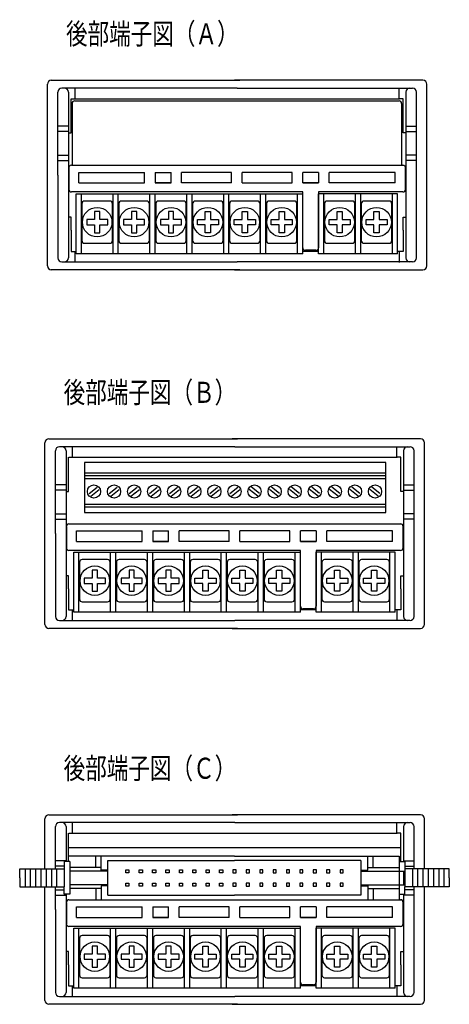
# Model space of a CAD drawing. Extents: x 54 to 383, y 36 to 272.
# Drawn here: x 302 to 383, y 84 to 271 of the extents above; entities that cross this region are included whole.
import ezdxf

# ---------------------------------------------------------------- set-up
doc = ezdxf.new("R2010")
doc.units = 0
doc.header["$MEASUREMENT"] = 0
doc.linetypes.add('LTYPE1', pattern=[1, 0.6, -0.4])
doc.layers.get('0').update_dxf_attribs({"linetype": 'CONTINUOUS'})
doc.styles.add('KANJI6', font='txt', dxfattribs={"width": 0.75, "height": 4, "bigfont": 'bigfont'})

msp = doc.modelspace()

# ---------------------------------------------------------------- linework, layer by layer
at = {"color": 3, "linetype": 'Continuous'}
for p, q in [((307.08, 224.24), (307.08, 258.74)), ((307.83, 259.49), (343.58, 259.49)), ((378.33, 259.49), (342.58, 259.49)), ((379.08, 224.24), (379.08, 258.74)), ((309.07, 241.49), (309.07, 257.24)), ((343.08, 257.99), (309.85, 257.99)), ((311.07, 257.24), (311.07, 225.74)), ((312.33, 255.99), (312.33, 257.99)), ((343.08, 257.99), (376.35, 257.99)), ((373.83, 255.99), (373.83, 257.99)), ((375.1, 257.24), (375.1, 225.74)), ((377.1, 241.49), (377.1, 257.24)), ((311.57, 254.99), (311.57, 255.99)), ((311.57, 253.99), (311.57, 254.99)), ((311.58, 255.99), (373.92, 255.99)), ((311.77, 255.09), (311.77, 243.34)), ((312.27, 255.59), (373.8, 255.59)), ((374.57, 255.99), (373.83, 255.99)), ((374.3, 255.09), (374.3, 243.34)), ((374.57, 254.99), (374.57, 255.99)), ((374.57, 253.99), (374.57, 254.99)), ((311.57, 249.49), (311.57, 253.99)), ((374.57, 249.49), (374.57, 253.99)), ((311.07, 250.74), (309.1, 250.74)), ((375.07, 250.74), (377.08, 250.74)), ((311.07, 249.74), (309.1, 249.74)), ((311.07, 249.49), (311.57, 249.49)), ((375.07, 249.49), (374.57, 249.49)), ((375.07, 249.74), (377.08, 249.74)), ((309.1, 245.24), (311.07, 245.24)), ((377.08, 245.24), (375.07, 245.24)), ((309.1, 244.24), (311.07, 244.24)), ((311.63, 243.34), (374.63, 243.34)), ((377.08, 244.24), (375.07, 244.24)), ((309.08, 241.49), (309.08, 225.74)), ((311.13, 241.49), (311.13, 242.89)), ((311.13, 242.84), (311.13, 238.79)), ((313.04, 241.99), (325.54, 241.99)), ((313.04, 239.99), (313.04, 241.99)), ((325.54, 239.99), (325.54, 241.99)), ((327.54, 241.99), (330.54, 241.99)), ((327.54, 241.99), (327.54, 239.99)), ((330.54, 239.99), (330.54, 241.99)), ((332.54, 239.99), (332.54, 241.99)), ((342.04, 241.99), (332.54, 241.99)), ((342.04, 239.99), (342.04, 241.99)), ((344.04, 239.99), (344.04, 241.99)), ((353.54, 241.99), (344.04, 241.99)), ((353.54, 239.99), (353.54, 241.99)), ((358.54, 241.99), (355.54, 241.99)), ((355.54, 239.99), (355.54, 241.99)), ((358.54, 241.99), (358.54, 239.99)), ((360.54, 239.99), (360.54, 241.99)), ((373.04, 241.99), (360.54, 241.99)), ((373.04, 239.99), (373.04, 241.99)), ((375.04, 238.69), (375.04, 242.89)), ((377.08, 241.49), (377.08, 225.74)), ((313.04, 239.99), (325.54, 239.99)), ((327.54, 239.99), (330.54, 239.99)), ((330.54, 239.99), (327.54, 239.99)), ((342.04, 239.99), (332.54, 239.99)), ((344.04, 239.99), (353.54, 239.99)), ((358.54, 239.99), (355.54, 239.99)), ((355.54, 239.99), (358.54, 239.99)), ((373.04, 239.99), (360.54, 239.99)), ((315.04, 238.29), (311.63, 238.29)), ((312.54, 237.94), (320.04, 237.94)), ((313.54, 226.54), (313.54, 237.94)), ((355.54, 238.29), (315.04, 238.29)), ((319.54, 226.54), (319.54, 237.94)), ((320.04, 237.94), (355.54, 237.94)), ((320.54, 226.54), (320.54, 237.94)), ((326.54, 226.54), (326.54, 237.94)), ((327.54, 226.54), (327.54, 237.94)), ((333.54, 226.54), (333.54, 237.94)), ((334.54, 226.54), (334.54, 237.94)), ((340.54, 226.54), (340.54, 237.94)), ((341.54, 226.54), (341.54, 237.94)), ((347.54, 226.54), (347.54, 237.94)), ((348.54, 226.54), (348.54, 237.94)), ((354.54, 226.54), (354.54, 237.94)), ((355.54, 231.04), (355.54, 238.29)), ((355.54, 226.54), (355.54, 237.94)), ((355.54, 227.69), (355.54, 237.84)), ((360.04, 238.29), (358.54, 238.29)), ((358.54, 238.29), (358.54, 231.04)), ((358.54, 226.54), (358.54, 237.94)), ((373.54, 237.94), (358.54, 237.94)), ((358.54, 237.84), (358.54, 227.69)), ((359.54, 226.54), (359.54, 237.94)), ((365.04, 238.29), (360.04, 238.29)), ((371.04, 238.29), (365.04, 238.29)), ((365.54, 226.54), (365.54, 237.94)), ((366.54, 226.54), (366.54, 237.94)), ((374.54, 238.29), (371.04, 238.29)), ((372.54, 226.54), (372.54, 237.94)), ((373.54, 226.54), (373.54, 237.94)), ((375.04, 238.54), (375.04, 238.54)), ((313.63, 236.04), (313.63, 229.04)), ((318.94, 236.54), (314.13, 236.54)), ((319.44, 229.04), (319.44, 236.04)), ((320.63, 236.04), (320.63, 229.04)), ((325.93, 236.54), (321.13, 236.54)), ((326.44, 229.04), (326.44, 236.04)), ((327.63, 236.04), (327.63, 229.04)), ((332.94, 236.54), (328.13, 236.54)), ((333.44, 229.04), (333.44, 236.04)), ((334.63, 236.04), (334.63, 229.04)), ((339.94, 236.54), (335.13, 236.54)), ((340.43, 229.04), (340.43, 236.04)), ((341.63, 236.04), (341.63, 229.04)), ((346.93, 236.54), (342.13, 236.54)), ((347.44, 229.04), (347.44, 236.04)), ((348.63, 236.04), (348.63, 229.04)), ((353.94, 236.54), (349.13, 236.54)), ((354.44, 229.04), (354.44, 236.04)), ((359.63, 236.04), (359.63, 229.04)), ((364.94, 236.54), (360.13, 236.54)), ((365.43, 229.04), (365.43, 236.04)), ((366.63, 236.04), (366.63, 229.04)), ((371.93, 236.54), (367.13, 236.54)), ((372.44, 229.04), (372.44, 236.04)), ((311.57, 233.49), (311.07, 233.49)), ((311.57, 230.99), (311.57, 233.49)), ((374.57, 233.49), (375.07, 233.49)), ((374.57, 230.99), (374.57, 233.49)), ((311.57, 230.99), (311.57, 228.74)), ((374.57, 230.99), (374.57, 228.74)), ((311.57, 228.99), (311.57, 226.99)), ((314.13, 228.54), (318.94, 228.54)), ((321.13, 228.54), (325.93, 228.54)), ((328.13, 228.54), (332.94, 228.54)), ((335.13, 228.54), (339.94, 228.54)), ((342.13, 228.54), (346.93, 228.54)), ((349.13, 228.54), (353.94, 228.54)), ((360.13, 228.54), (364.94, 228.54)), ((367.13, 228.54), (371.93, 228.54)), ((374.57, 228.99), (374.57, 226.99)), ((311.57, 226.99), (312.54, 226.99)), ((312.33, 224.99), (312.33, 226.89)), ((358.54, 226.99), (355.54, 226.99)), ((358.04, 227.19), (356.04, 227.19)), ((373.54, 226.54), (358.54, 226.54)), ((374.57, 226.99), (373.54, 226.99)), ((373.83, 226.89), (373.83, 224.89)), ((309.85, 224.99), (343.08, 224.99)), ((376.33, 224.99), (343.08, 224.99)), ((343.58, 223.49), (307.83, 223.49)), ((342.58, 223.49), (378.33, 223.49)), ((307.38, 191.39), (343.13, 191.39)), ((377.88, 191.39), (342.13, 191.39)), ((306.63, 156.14), (306.63, 190.64)), ((308.62, 173.39), (308.62, 189.14)), ((342.63, 189.89), (309.4, 189.89)), ((310.62, 189.14), (310.62, 157.64)), ((311.88, 187.89), (311.88, 189.89)), ((342.63, 189.89), (375.9, 189.89)), ((373.38, 187.89), (373.38, 189.89)), ((374.65, 189.14), (374.65, 157.64)), ((376.65, 173.39), (376.65, 189.14)), ((378.63, 156.14), (378.63, 190.64)), ((311.12, 186.89), (311.12, 187.89)), ((311.13, 187.89), (373.46, 187.89)), ((374.12, 187.89), (373.38, 187.89)), ((374.12, 186.89), (374.12, 187.89)), ((311.12, 185.89), (311.12, 186.89)), ((311.12, 181.39), (311.12, 185.89)), ((314.11, 186.92), (314.11, 177.39)), ((371.27, 186.92), (314.11, 186.92)), ((371.27, 177.39), (371.27, 186.92)), ((374.12, 185.89), (374.12, 186.89)), ((374.12, 181.39), (374.12, 185.89)), ((371.27, 184.89), (314.11, 184.89)), ((371.27, 184.39), (314.11, 184.39)), ((371.27, 183.79), (314.11, 183.79)), ((310.62, 182.64), (308.65, 182.64)), ((310.62, 181.64), (308.65, 181.64)), ((315.01, 180.99), (316.51, 182.19)), ((315.31, 180.49), (316.92, 181.79)), ((318.82, 180.99), (320.32, 182.19)), ((319.12, 180.49), (320.73, 181.79)), ((322.63, 180.99), (324.13, 182.19)), ((322.94, 180.49), (324.54, 181.79)), ((326.44, 180.99), (327.94, 182.19)), ((326.75, 180.49), (328.35, 181.79)), ((330.25, 180.99), (331.75, 182.19)), ((330.56, 180.49), (332.15, 181.79)), ((334.06, 180.99), (335.56, 182.19)), ((334.37, 180.49), (335.96, 181.79)), ((337.88, 180.99), (339.38, 182.19)), ((338.18, 180.49), (339.77, 181.79)), ((341.69, 180.99), (343.19, 182.19)), ((341.99, 180.49), (343.58, 181.79)), ((347, 180.49), (345.39, 181.79)), ((347.3, 180.99), (345.8, 182.19)), ((350.81, 180.49), (349.2, 181.79)), ((351.11, 180.99), (349.61, 182.19)), ((354.62, 180.49), (353.01, 181.79)), ((354.92, 180.99), (353.42, 182.19)), ((358.43, 180.49), (356.82, 181.79)), ((358.73, 180.99), (357.23, 182.19)), ((362.24, 180.49), (360.63, 181.79)), ((362.54, 180.99), (361.04, 182.19)), ((366.05, 180.49), (364.44, 181.79)), ((366.35, 180.99), (364.85, 182.19)), ((369.86, 180.49), (368.25, 181.79)), ((370.15, 180.99), (368.65, 182.19)), ((374.62, 182.64), (376.63, 182.64)), ((374.62, 181.64), (376.63, 181.64)), ((310.62, 181.39), (311.12, 181.39)), ((374.62, 181.39), (374.12, 181.39)), ((371.27, 178.92), (314.11, 178.92)), ((371.27, 178.39), (314.11, 178.39)), ((308.65, 177.14), (310.62, 177.14)), ((308.65, 176.14), (310.62, 176.14)), ((314.11, 177.39), (371.27, 177.39)), ((376.63, 177.14), (374.62, 177.14)), ((376.63, 176.14), (374.62, 176.14)), ((310.69, 173.39), (310.69, 174.79)), ((310.69, 174.74), (310.69, 170.69)), ((311.18, 175.24), (374.18, 175.24)), ((374.58, 170.59), (374.58, 174.79)), ((308.63, 173.39), (308.63, 157.64)), ((312.58, 173.89), (325.08, 173.89)), ((312.58, 171.89), (312.58, 173.89)), ((325.08, 171.89), (325.08, 173.89)), ((327.08, 173.89), (330.08, 173.89)), ((327.08, 173.89), (327.08, 171.89)), ((330.08, 171.89), (330.08, 173.89)), ((332.08, 171.89), (332.08, 173.89)), ((341.58, 173.89), (332.08, 173.89)), ((341.58, 171.89), (341.58, 173.89)), ((343.58, 171.89), (343.58, 173.89)), ((353.08, 173.89), (343.58, 173.89)), ((353.08, 171.89), (353.08, 173.89)), ((358.08, 173.89), (355.08, 173.89)), ((355.08, 171.89), (355.08, 173.89)), ((358.08, 173.89), (358.08, 171.89)), ((360.08, 171.89), (360.08, 173.89)), ((372.58, 173.89), (360.08, 173.89)), ((372.58, 171.89), (372.58, 173.89)), ((376.63, 173.39), (376.63, 157.64)), ((314.58, 170.19), (311.18, 170.19)), ((312.58, 171.89), (325.08, 171.89)), ((355.08, 170.19), (314.58, 170.19)), ((327.08, 171.89), (330.08, 171.89)), ((330.08, 171.89), (327.08, 171.89)), ((341.58, 171.89), (332.08, 171.89)), ((343.58, 171.89), (353.08, 171.89)), ((358.08, 171.89), (355.08, 171.89)), ((355.08, 171.89), (358.08, 171.89)), ((355.08, 162.94), (355.08, 170.19)), ((359.58, 170.19), (358.08, 170.19)), ((358.08, 170.19), (358.08, 162.94)), ((364.58, 170.19), (359.58, 170.19)), ((372.58, 171.89), (360.08, 171.89)), ((370.58, 170.19), (364.58, 170.19)), ((374.08, 170.19), (370.58, 170.19)), ((374.58, 170.44), (374.58, 170.44)), ((312.08, 169.84), (319.58, 169.84)), ((313.08, 158.44), (313.08, 169.84)), ((318.49, 168.44), (313.68, 168.44)), ((319.08, 158.44), (319.08, 169.84)), ((319.58, 169.84), (355.08, 169.84)), ((320.08, 158.44), (320.08, 169.84)), ((325.49, 168.44), (320.69, 168.44)), ((326.08, 158.44), (326.08, 169.84)), ((327.08, 158.44), (327.08, 169.84)), ((332.49, 168.44), (327.69, 168.44)), ((333.08, 158.44), (333.08, 169.84)), ((334.08, 158.44), (334.08, 169.84)), ((339.49, 168.44), (334.68, 168.44)), ((340.08, 158.44), (340.08, 169.84)), ((341.08, 158.44), (341.08, 169.84)), ((346.49, 168.44), (341.69, 168.44)), ((347.08, 158.44), (347.08, 169.84)), ((348.08, 158.44), (348.08, 169.84)), ((353.49, 168.44), (348.69, 168.44)), ((354.08, 158.44), (354.08, 169.84)), ((355.08, 158.44), (355.08, 169.84)), ((355.08, 159.59), (355.08, 169.74)), ((358.08, 158.44), (358.08, 169.84)), ((373.08, 169.84), (358.08, 169.84)), ((358.08, 169.74), (358.08, 159.59)), ((359.08, 158.44), (359.08, 169.84)), ((364.49, 168.44), (359.68, 168.44)), ((365.08, 158.44), (365.08, 169.84)), ((366.08, 158.44), (366.08, 169.84)), ((371.49, 168.44), (366.69, 168.44)), ((372.08, 158.44), (372.08, 169.84)), ((373.08, 158.44), (373.08, 169.84)), ((313.19, 167.94), (313.19, 160.94)), ((318.99, 160.94), (318.99, 167.94)), ((320.19, 167.94), (320.19, 160.94)), ((325.99, 160.94), (325.99, 167.94)), ((327.19, 167.94), (327.19, 160.94)), ((332.99, 160.94), (332.99, 167.94)), ((334.18, 167.94), (334.18, 160.94)), ((339.99, 160.94), (339.99, 167.94)), ((341.19, 167.94), (341.19, 160.94)), ((346.99, 160.94), (346.99, 167.94)), ((348.19, 167.94), (348.19, 160.94)), ((353.99, 160.94), (353.99, 167.94)), ((359.18, 167.94), (359.18, 160.94)), ((364.99, 160.94), (364.99, 167.94)), ((366.19, 167.94), (366.19, 160.94)), ((371.99, 160.94), (371.99, 167.94)), ((311.12, 165.39), (310.62, 165.39)), ((311.12, 162.89), (311.12, 165.39)), ((374.12, 165.39), (374.62, 165.39)), ((374.12, 162.89), (374.12, 165.39)), ((311.12, 162.89), (311.12, 160.64)), ((374.12, 162.89), (374.12, 160.64)), ((311.12, 160.89), (311.12, 158.89)), ((374.12, 160.89), (374.12, 158.89)), ((313.68, 160.44), (318.49, 160.44)), ((320.69, 160.44), (325.49, 160.44)), ((327.69, 160.44), (332.49, 160.44)), ((334.68, 160.44), (339.49, 160.44)), ((341.69, 160.44), (346.49, 160.44)), ((348.69, 160.44), (353.49, 160.44)), ((357.58, 159.09), (355.58, 159.09)), ((359.68, 160.44), (364.49, 160.44)), ((366.69, 160.44), (371.49, 160.44)), ((311.12, 158.89), (312.08, 158.89)), ((311.88, 156.89), (311.88, 158.79)), ((358.08, 158.89), (355.08, 158.89)), ((373.08, 158.44), (358.08, 158.44)), ((374.12, 158.89), (373.08, 158.89)), ((373.38, 158.79), (373.38, 156.79)), ((343.13, 155.39), (307.38, 155.39)), ((309.4, 156.89), (342.63, 156.89)), ((342.13, 155.39), (377.88, 155.39)), ((375.88, 156.89), (342.63, 156.89)), ((307.38, 119.99), (343.13, 119.99)), ((377.88, 119.99), (342.13, 119.99)), ((306.63, 109.69), (306.63, 119.24)), ((342.63, 118.49), (309.4, 118.49)), ((311.88, 116.49), (311.88, 118.49)), ((342.63, 118.49), (375.9, 118.49)), ((373.38, 116.49), (373.38, 118.49)), ((378.63, 109.69), (378.63, 119.24)), ((308.62, 109.69), (308.62, 117.74)), ((310.62, 117.74), (310.62, 111.09)), ((311.12, 115.49), (311.12, 116.49)), ((311.13, 116.49), (373.46, 116.49)), ((374.12, 116.49), (373.38, 116.49)), ((374.12, 115.49), (374.12, 116.49)), ((374.65, 117.74), (374.65, 111.09)), ((376.65, 109.69), (376.65, 117.74)), ((311.12, 111.09), (311.12, 115.49)), ((311.12, 112.68), (311.12, 114.49)), ((374.12, 114.49), (374.12, 115.49)), ((374.12, 111.09), (374.12, 114.49)), ((374.12, 113.74), (311.12, 113.74)), ((310.52, 111.24), (308.54, 111.24)), ((311.34, 111.09), (310.24, 111.09)), ((310.24, 111.09), (310.24, 109.69)), ((342.58, 112.14), (311.12, 112.14)), ((311.34, 111.09), (311.34, 104.89)), ((316.29, 109.99), (316.29, 112.09)), ((317.29, 109.49), (317.29, 112.09)), ((318.58, 111.29), (342.58, 111.29)), ((318.58, 104.69), (318.58, 111.29)), ((342.58, 112.14), (373.83, 112.14)), ((366.58, 111.29), (342.58, 111.29)), ((366.58, 111.29), (366.58, 104.69)), ((367.88, 109.49), (367.88, 112.09)), ((368.88, 109.99), (368.88, 112.09)), ((373.83, 112.14), (373.83, 103.84)), ((373.83, 111.09), (374.93, 111.09)), ((374.65, 111.24), (376.63, 111.24)), ((374.93, 111.09), (374.93, 109.69)), ((301.84, 107.99), (301.84, 109.69)), ((301.84, 109.69), (310.24, 109.69)), ((302.84, 109.69), (302.84, 106.29)), ((303.84, 109.69), (303.84, 106.29)), ((304.84, 109.69), (304.84, 106.29)), ((305.84, 109.69), (305.84, 106.29)), ((306.84, 109.69), (306.84, 106.29)), ((307.84, 109.69), (307.84, 106.29)), ((310.24, 110.24), (308.54, 110.24)), ((308.84, 109.69), (308.84, 106.29)), ((310.24, 109.69), (310.24, 106.29)), ((317.29, 109.99), (311.34, 109.99)), ((318.59, 109.29), (311.34, 109.29)), ((318.59, 109.49), (317.29, 109.49)), ((342.29, 108.96), (342.88, 108.96)), ((366.58, 109.49), (367.88, 109.49)), ((366.58, 109.29), (374.93, 109.29)), ((367.88, 109.99), (373.83, 109.99)), ((374.65, 109.29), (374.65, 106.69)), ((374.93, 110.24), (376.63, 110.24)), ((383.33, 109.69), (374.93, 109.69)), ((374.93, 109.69), (374.93, 106.29)), ((376.33, 109.69), (376.33, 106.29)), ((376.33, 109.69), (376.33, 106.29)), ((377.33, 109.69), (377.33, 106.29)), ((377.33, 109.69), (377.33, 106.29)), ((378.33, 109.69), (378.33, 106.29)), ((379.33, 109.69), (379.33, 106.29)), ((380.33, 109.69), (380.33, 106.29)), ((381.33, 109.69), (381.33, 106.29)), ((382.33, 109.69), (382.33, 106.29)), ((383.33, 107.99), (383.33, 109.69)), ((301.84, 107.99), (301.84, 106.29)), ((318.59, 106.69), (311.34, 106.69)), ((366.58, 106.69), (374.93, 106.69)), ((383.33, 107.99), (383.33, 106.29)), ((301.84, 106.29), (310.24, 106.29)), ((306.63, 84.74), (306.63, 106.29)), ((308.54, 105.74), (310.24, 105.74)), ((308.54, 104.74), (310.55, 104.74)), ((308.62, 101.99), (308.62, 106.29)), ((310.24, 104.89), (310.24, 106.29)), ((311.34, 104.89), (310.24, 104.89)), ((310.62, 104.89), (310.62, 86.24)), ((317.29, 105.99), (311.34, 105.99)), ((316.29, 105.99), (316.29, 103.89)), ((318.59, 106.49), (317.29, 106.49)), ((317.29, 106.49), (317.29, 103.89)), ((366.58, 106.49), (367.88, 106.49)), ((367.88, 106.49), (367.88, 103.89)), ((367.88, 105.99), (373.83, 105.99)), ((368.88, 105.99), (368.88, 103.89)), ((373.83, 104.89), (374.93, 104.89)), ((376.63, 104.74), (374.62, 104.74)), ((374.65, 104.89), (374.65, 86.24)), ((383.33, 106.29), (374.93, 106.29)), ((374.93, 104.89), (374.93, 106.29)), ((376.63, 105.74), (374.93, 105.74)), ((376.65, 101.99), (376.65, 106.29)), ((378.63, 84.74), (378.63, 106.29)), ((310.69, 101.99), (310.69, 103.39)), ((310.69, 103.34), (310.69, 99.29)), ((311.18, 103.84), (374.18, 103.84)), ((318.58, 104.69), (342.58, 104.69)), ((366.58, 104.69), (342.58, 104.69)), ((374.58, 99.19), (374.58, 103.39)), ((308.63, 101.99), (308.63, 86.24)), ((312.58, 102.49), (325.08, 102.49)), ((312.58, 100.49), (312.58, 102.49)), ((325.08, 100.49), (325.08, 102.49)), ((327.08, 102.49), (330.08, 102.49)), ((327.08, 102.49), (327.08, 100.49)), ((330.08, 100.49), (330.08, 102.49)), ((332.08, 100.49), (332.08, 102.49)), ((341.58, 102.49), (332.08, 102.49)), ((341.58, 100.49), (341.58, 102.49)), ((343.58, 100.49), (343.58, 102.49)), ((353.08, 102.49), (343.58, 102.49)), ((353.08, 100.49), (353.08, 102.49)), ((358.08, 102.49), (355.08, 102.49)), ((355.08, 100.49), (355.08, 102.49)), ((358.08, 102.49), (358.08, 100.49)), ((360.08, 100.49), (360.08, 102.49)), ((372.58, 102.49), (360.08, 102.49)), ((372.58, 100.49), (372.58, 102.49)), ((376.63, 101.99), (376.63, 86.24)), ((312.58, 100.49), (325.08, 100.49)), ((327.08, 100.49), (330.08, 100.49)), ((330.08, 100.49), (327.08, 100.49)), ((341.58, 100.49), (332.08, 100.49)), ((343.58, 100.49), (353.08, 100.49)), ((358.08, 100.49), (355.08, 100.49)), ((355.08, 100.49), (358.08, 100.49)), ((372.58, 100.49), (360.08, 100.49)), ((314.58, 98.79), (311.18, 98.79)), ((312.08, 98.44), (319.58, 98.44)), ((313.08, 87.04), (313.08, 98.44)), ((355.08, 98.79), (314.58, 98.79)), ((319.08, 87.04), (319.08, 98.44)), ((319.58, 98.44), (355.08, 98.44)), ((320.08, 87.04), (320.08, 98.44)), ((326.08, 87.04), (326.08, 98.44)), ((327.08, 87.04), (327.08, 98.44)), ((333.08, 87.04), (333.08, 98.44)), ((334.08, 87.04), (334.08, 98.44)), ((340.08, 87.04), (340.08, 98.44)), ((341.08, 87.04), (341.08, 98.44)), ((347.08, 87.04), (347.08, 98.44)), ((348.08, 87.04), (348.08, 98.44)), ((354.08, 87.04), (354.08, 98.44)), ((355.08, 91.54), (355.08, 98.79)), ((355.08, 87.04), (355.08, 98.44)), ((355.08, 88.19), (355.08, 98.34)), ((359.58, 98.79), (358.08, 98.79)), ((358.08, 98.79), (358.08, 91.54)), ((358.08, 87.04), (358.08, 98.44)), ((373.08, 98.44), (358.08, 98.44)), ((358.08, 98.34), (358.08, 88.19)), ((359.08, 87.04), (359.08, 98.44)), ((364.58, 98.79), (359.58, 98.79)), ((370.58, 98.79), (364.58, 98.79)), ((365.08, 87.04), (365.08, 98.44)), ((366.08, 87.04), (366.08, 98.44)), ((374.08, 98.79), (370.58, 98.79)), ((372.08, 87.04), (372.08, 98.44)), ((373.08, 87.04), (373.08, 98.44)), ((374.58, 99.04), (374.58, 99.04)), ((313.19, 96.54), (313.19, 89.54)), ((318.49, 97.04), (313.68, 97.04)), ((318.99, 89.54), (318.99, 96.54)), ((320.19, 96.54), (320.19, 89.54)), ((325.49, 97.04), (320.69, 97.04)), ((325.99, 89.54), (325.99, 96.54)), ((327.19, 96.54), (327.19, 89.54)), ((332.49, 97.04), (327.69, 97.04)), ((332.99, 89.54), (332.99, 96.54)), ((334.18, 96.54), (334.18, 89.54)), ((339.49, 97.04), (334.68, 97.04)), ((339.99, 89.54), (339.99, 96.54)), ((341.19, 96.54), (341.19, 89.54)), ((346.49, 97.04), (341.69, 97.04)), ((346.99, 89.54), (346.99, 96.54)), ((348.19, 96.54), (348.19, 89.54)), ((353.49, 97.04), (348.69, 97.04)), ((353.99, 89.54), (353.99, 96.54)), ((359.18, 96.54), (359.18, 89.54)), ((364.49, 97.04), (359.68, 97.04)), ((364.99, 89.54), (364.99, 96.54)), ((366.19, 96.54), (366.19, 89.54)), ((371.49, 97.04), (366.69, 97.04)), ((371.99, 89.54), (371.99, 96.54)), ((311.12, 93.99), (310.62, 93.99)), ((311.12, 91.49), (311.12, 93.99)), ((374.12, 93.99), (374.62, 93.99)), ((374.12, 91.49), (374.12, 93.99)), ((311.12, 91.49), (311.12, 89.24)), ((374.12, 91.49), (374.12, 89.24)), ((311.12, 89.49), (311.12, 87.49)), ((313.68, 89.04), (318.49, 89.04)), ((320.69, 89.04), (325.49, 89.04)), ((327.69, 89.04), (332.49, 89.04)), ((334.68, 89.04), (339.49, 89.04)), ((341.69, 89.04), (346.49, 89.04)), ((348.69, 89.04), (353.49, 89.04)), ((359.68, 89.04), (364.49, 89.04)), ((366.69, 89.04), (371.49, 89.04)), ((374.12, 89.49), (374.12, 87.49)), ((311.12, 87.49), (312.08, 87.49)), ((311.88, 85.49), (311.88, 87.39)), ((358.08, 87.49), (355.08, 87.49)), ((357.58, 87.69), (355.58, 87.69)), ((373.08, 87.04), (358.08, 87.04)), ((374.12, 87.49), (373.08, 87.49)), ((373.38, 87.39), (373.38, 85.39)), ((309.4, 85.49), (342.63, 85.49)), ((375.88, 85.49), (342.63, 85.49)), ((343.13, 83.99), (307.38, 83.99)), ((342.13, 83.99), (377.88, 83.99))]:
    msp.add_line(p, q, dxfattribs=at)
at = {"color": 6, "linetype": 'Continuous'}
for p, q in [((316.04, 234.54), (316.04, 233.04)), ((317.04, 234.54), (316.04, 234.54)), ((317.04, 233.04), (317.04, 234.54)), ((323.04, 234.54), (323.04, 233.04)), ((324.04, 234.54), (323.04, 234.54)), ((324.04, 233.04), (324.04, 234.54)), ((330.04, 234.54), (330.04, 233.04)), ((331.04, 234.54), (330.04, 234.54)), ((331.04, 233.04), (331.04, 234.54)), ((337.04, 233.04), (337.04, 234.54)), ((337.04, 234.54), (338.04, 234.54)), ((338.04, 234.54), (338.04, 233.04)), ((344.04, 233.04), (344.04, 234.54)), ((344.04, 234.54), (345.04, 234.54)), ((345.04, 234.54), (345.04, 233.04)), ((351.04, 233.04), (351.04, 234.54)), ((351.04, 234.54), (352.04, 234.54)), ((352.04, 234.54), (352.04, 233.04)), ((362.04, 233.04), (362.04, 234.54)), ((362.04, 234.54), (363.04, 234.54)), ((363.04, 234.54), (363.04, 233.04)), ((369.04, 233.04), (369.04, 234.54)), ((369.04, 234.54), (370.04, 234.54)), ((370.04, 234.54), (370.04, 233.04)), ((314.54, 233.04), (314.54, 232.04)), ((316.04, 233.04), (314.54, 233.04)), ((314.54, 232.04), (316.04, 232.04)), ((316.04, 232.04), (316.04, 230.54)), ((318.54, 233.04), (317.04, 233.04)), ((317.04, 230.54), (317.04, 232.04)), ((317.04, 232.04), (318.54, 232.04)), ((318.54, 232.54), (318.54, 233.04)), ((318.54, 232.04), (318.54, 232.54)), ((321.54, 233.04), (321.54, 232.04)), ((323.04, 233.04), (321.54, 233.04)), ((321.54, 232.04), (323.04, 232.04)), ((323.04, 232.04), (323.04, 230.54)), ((325.54, 233.04), (324.04, 233.04)), ((324.04, 230.54), (324.04, 232.04)), ((324.04, 232.04), (325.54, 232.04)), ((325.54, 232.54), (325.54, 233.04)), ((325.54, 232.04), (325.54, 232.54)), ((328.54, 233.04), (328.54, 232.04)), ((330.04, 233.04), (328.54, 233.04)), ((328.54, 232.04), (330.04, 232.04)), ((330.04, 232.04), (330.04, 230.54)), ((332.54, 233.04), (331.04, 233.04)), ((331.04, 230.54), (331.04, 232.04)), ((331.04, 232.04), (332.54, 232.04)), ((332.54, 232.54), (332.54, 233.04)), ((332.54, 232.04), (332.54, 232.54)), ((335.54, 232.54), (335.54, 233.04)), ((335.54, 233.04), (337.04, 233.04)), ((335.54, 232.04), (335.54, 232.54)), ((337.04, 232.04), (335.54, 232.04)), ((337.04, 230.54), (337.04, 232.04)), ((338.04, 233.04), (339.54, 233.04)), ((338.04, 232.04), (338.04, 230.54)), ((339.54, 232.04), (338.04, 232.04)), ((339.54, 233.04), (339.54, 232.04)), ((342.54, 232.54), (342.54, 233.04)), ((342.54, 233.04), (344.04, 233.04)), ((342.54, 232.04), (342.54, 232.54)), ((344.04, 232.04), (342.54, 232.04)), ((344.04, 230.54), (344.04, 232.04)), ((345.04, 233.04), (346.54, 233.04)), ((345.04, 232.04), (345.04, 230.54)), ((346.54, 232.04), (345.04, 232.04)), ((346.54, 233.04), (346.54, 232.04)), ((349.54, 232.54), (349.54, 233.04)), ((349.54, 233.04), (351.04, 233.04)), ((349.54, 232.04), (349.54, 232.54)), ((351.04, 232.04), (349.54, 232.04)), ((351.04, 230.54), (351.04, 232.04)), ((352.04, 233.04), (353.54, 233.04)), ((352.04, 232.04), (352.04, 230.54)), ((353.54, 232.04), (352.04, 232.04)), ((353.54, 233.04), (353.54, 232.04)), ((360.54, 232.54), (360.54, 233.04)), ((360.54, 233.04), (362.04, 233.04)), ((360.54, 232.04), (360.54, 232.54)), ((362.04, 232.04), (360.54, 232.04)), ((362.04, 230.54), (362.04, 232.04)), ((363.04, 233.04), (364.54, 233.04)), ((363.04, 232.04), (363.04, 230.54)), ((364.54, 232.04), (363.04, 232.04)), ((364.54, 233.04), (364.54, 232.04)), ((367.54, 232.54), (367.54, 233.04)), ((367.54, 233.04), (369.04, 233.04)), ((367.54, 232.04), (367.54, 232.54)), ((369.04, 232.04), (367.54, 232.04)), ((369.04, 230.54), (369.04, 232.04)), ((370.04, 233.04), (371.54, 233.04)), ((370.04, 232.04), (370.04, 230.54)), ((371.54, 232.04), (370.04, 232.04)), ((371.54, 233.04), (371.54, 232.04)), ((316.04, 230.54), (317.04, 230.54)), ((323.04, 230.54), (324.04, 230.54)), ((330.04, 230.54), (331.04, 230.54)), ((338.04, 230.54), (337.04, 230.54)), ((345.04, 230.54), (344.04, 230.54)), ((352.04, 230.54), (351.04, 230.54)), ((363.04, 230.54), (362.04, 230.54)), ((370.04, 230.54), (369.04, 230.54)), ((315.58, 166.44), (315.58, 164.94)), ((316.58, 166.44), (315.58, 166.44)), ((316.58, 164.94), (316.58, 166.44)), ((322.58, 166.44), (322.58, 164.94)), ((323.58, 166.44), (322.58, 166.44)), ((323.58, 164.94), (323.58, 166.44)), ((329.58, 166.44), (329.58, 164.94)), ((330.58, 166.44), (329.58, 166.44)), ((330.58, 164.94), (330.58, 166.44)), ((336.58, 164.94), (336.58, 166.44)), ((336.58, 166.44), (337.58, 166.44)), ((337.58, 166.44), (337.58, 164.94)), ((343.58, 164.94), (343.58, 166.44)), ((343.58, 166.44), (344.58, 166.44)), ((344.58, 166.44), (344.58, 164.94)), ((350.58, 164.94), (350.58, 166.44)), ((350.58, 166.44), (351.58, 166.44)), ((351.58, 166.44), (351.58, 164.94)), ((361.58, 164.94), (361.58, 166.44)), ((361.58, 166.44), (362.58, 166.44)), ((362.58, 166.44), (362.58, 164.94)), ((368.58, 164.94), (368.58, 166.44)), ((368.58, 166.44), (369.58, 166.44)), ((369.58, 166.44), (369.58, 164.94)), ((314.08, 164.94), (314.08, 163.94)), ((315.58, 164.94), (314.08, 164.94)), ((318.08, 164.94), (316.58, 164.94)), ((318.08, 164.44), (318.08, 164.94)), ((321.08, 164.94), (321.08, 163.94)), ((322.58, 164.94), (321.08, 164.94)), ((325.08, 164.94), (323.58, 164.94)), ((325.08, 164.44), (325.08, 164.94)), ((328.08, 164.94), (328.08, 163.94)), ((329.58, 164.94), (328.08, 164.94)), ((332.08, 164.94), (330.58, 164.94)), ((332.08, 164.44), (332.08, 164.94)), ((335.08, 164.44), (335.08, 164.94)), ((335.08, 164.94), (336.58, 164.94)), ((337.58, 164.94), (339.08, 164.94)), ((339.08, 164.94), (339.08, 163.94)), ((342.08, 164.44), (342.08, 164.94)), ((342.08, 164.94), (343.58, 164.94)), ((344.58, 164.94), (346.08, 164.94)), ((346.08, 164.94), (346.08, 163.94)), ((349.08, 164.44), (349.08, 164.94)), ((349.08, 164.94), (350.58, 164.94)), ((351.58, 164.94), (353.08, 164.94)), ((353.08, 164.94), (353.08, 163.94)), ((360.08, 164.44), (360.08, 164.94)), ((360.08, 164.94), (361.58, 164.94)), ((362.58, 164.94), (364.08, 164.94)), ((364.08, 164.94), (364.08, 163.94)), ((367.08, 164.44), (367.08, 164.94)), ((367.08, 164.94), (368.58, 164.94)), ((369.58, 164.94), (371.08, 164.94)), ((371.08, 164.94), (371.08, 163.94)), ((314.08, 163.94), (315.58, 163.94)), ((315.58, 163.94), (315.58, 162.44)), ((316.58, 162.44), (316.58, 163.94)), ((316.58, 163.94), (318.08, 163.94)), ((318.08, 163.94), (318.08, 164.44)), ((321.08, 163.94), (322.58, 163.94)), ((322.58, 163.94), (322.58, 162.44)), ((323.58, 162.44), (323.58, 163.94)), ((323.58, 163.94), (325.08, 163.94)), ((325.08, 163.94), (325.08, 164.44)), ((328.08, 163.94), (329.58, 163.94)), ((329.58, 163.94), (329.58, 162.44)), ((330.58, 162.44), (330.58, 163.94)), ((330.58, 163.94), (332.08, 163.94)), ((332.08, 163.94), (332.08, 164.44)), ((335.08, 163.94), (335.08, 164.44)), ((336.58, 163.94), (335.08, 163.94)), ((336.58, 162.44), (336.58, 163.94)), ((337.58, 163.94), (337.58, 162.44)), ((339.08, 163.94), (337.58, 163.94)), ((342.08, 163.94), (342.08, 164.44)), ((343.58, 163.94), (342.08, 163.94)), ((343.58, 162.44), (343.58, 163.94)), ((344.58, 163.94), (344.58, 162.44)), ((346.08, 163.94), (344.58, 163.94)), ((349.08, 163.94), (349.08, 164.44)), ((350.58, 163.94), (349.08, 163.94)), ((350.58, 162.44), (350.58, 163.94)), ((351.58, 163.94), (351.58, 162.44)), ((353.08, 163.94), (351.58, 163.94)), ((360.08, 163.94), (360.08, 164.44)), ((361.58, 163.94), (360.08, 163.94)), ((361.58, 162.44), (361.58, 163.94)), ((362.58, 163.94), (362.58, 162.44)), ((364.08, 163.94), (362.58, 163.94)), ((367.08, 163.94), (367.08, 164.44)), ((368.58, 163.94), (367.08, 163.94)), ((368.58, 162.44), (368.58, 163.94)), ((369.58, 163.94), (369.58, 162.44)), ((371.08, 163.94), (369.58, 163.94)), ((315.58, 162.44), (316.58, 162.44)), ((322.58, 162.44), (323.58, 162.44)), ((329.58, 162.44), (330.58, 162.44)), ((337.58, 162.44), (336.58, 162.44)), ((344.58, 162.44), (343.58, 162.44)), ((351.58, 162.44), (350.58, 162.44)), ((362.58, 162.44), (361.58, 162.44)), ((369.58, 162.44), (368.58, 162.44)), ((314.08, 93.54), (314.08, 92.54)), ((315.58, 93.54), (314.08, 93.54)), ((315.58, 95.04), (315.58, 93.54)), ((316.58, 95.04), (315.58, 95.04)), ((316.58, 93.54), (316.58, 95.04)), ((318.08, 93.54), (316.58, 93.54)), ((318.08, 93.04), (318.08, 93.54)), ((321.08, 93.54), (321.08, 92.54)), ((322.58, 93.54), (321.08, 93.54)), ((322.58, 95.04), (322.58, 93.54)), ((323.58, 95.04), (322.58, 95.04)), ((323.58, 93.54), (323.58, 95.04)), ((325.08, 93.54), (323.58, 93.54)), ((325.08, 93.04), (325.08, 93.54)), ((328.08, 93.54), (328.08, 92.54)), ((329.58, 93.54), (328.08, 93.54)), ((329.58, 95.04), (329.58, 93.54)), ((330.58, 95.04), (329.58, 95.04)), ((330.58, 93.54), (330.58, 95.04)), ((332.08, 93.54), (330.58, 93.54)), ((332.08, 93.04), (332.08, 93.54)), ((335.08, 93.04), (335.08, 93.54)), ((335.08, 93.54), (336.58, 93.54)), ((336.58, 93.54), (336.58, 95.04)), ((336.58, 95.04), (337.58, 95.04)), ((337.58, 95.04), (337.58, 93.54)), ((337.58, 93.54), (339.08, 93.54)), ((339.08, 93.54), (339.08, 92.54)), ((342.08, 93.04), (342.08, 93.54)), ((342.08, 93.54), (343.58, 93.54)), ((343.58, 93.54), (343.58, 95.04)), ((343.58, 95.04), (344.58, 95.04)), ((344.58, 95.04), (344.58, 93.54)), ((344.58, 93.54), (346.08, 93.54)), ((346.08, 93.54), (346.08, 92.54)), ((349.08, 93.04), (349.08, 93.54)), ((349.08, 93.54), (350.58, 93.54)), ((350.58, 93.54), (350.58, 95.04)), ((350.58, 95.04), (351.58, 95.04)), ((351.58, 95.04), (351.58, 93.54)), ((351.58, 93.54), (353.08, 93.54)), ((353.08, 93.54), (353.08, 92.54)), ((360.08, 93.04), (360.08, 93.54)), ((360.08, 93.54), (361.58, 93.54)), ((361.58, 93.54), (361.58, 95.04)), ((361.58, 95.04), (362.58, 95.04)), ((362.58, 95.04), (362.58, 93.54)), ((362.58, 93.54), (364.08, 93.54)), ((364.08, 93.54), (364.08, 92.54)), ((367.08, 93.04), (367.08, 93.54)), ((367.08, 93.54), (368.58, 93.54)), ((368.58, 93.54), (368.58, 95.04)), ((368.58, 95.04), (369.58, 95.04)), ((369.58, 95.04), (369.58, 93.54)), ((369.58, 93.54), (371.08, 93.54)), ((371.08, 93.54), (371.08, 92.54)), ((314.08, 92.54), (315.58, 92.54)), ((315.58, 92.54), (315.58, 91.04)), ((316.58, 91.04), (316.58, 92.54)), ((316.58, 92.54), (318.08, 92.54)), ((318.08, 92.54), (318.08, 93.04)), ((321.08, 92.54), (322.58, 92.54)), ((322.58, 92.54), (322.58, 91.04)), ((323.58, 91.04), (323.58, 92.54)), ((323.58, 92.54), (325.08, 92.54)), ((325.08, 92.54), (325.08, 93.04)), ((328.08, 92.54), (329.58, 92.54)), ((329.58, 92.54), (329.58, 91.04)), ((330.58, 91.04), (330.58, 92.54)), ((330.58, 92.54), (332.08, 92.54)), ((332.08, 92.54), (332.08, 93.04)), ((335.08, 92.54), (335.08, 93.04)), ((336.58, 92.54), (335.08, 92.54)), ((336.58, 91.04), (336.58, 92.54)), ((337.58, 92.54), (337.58, 91.04)), ((339.08, 92.54), (337.58, 92.54)), ((342.08, 92.54), (342.08, 93.04)), ((343.58, 92.54), (342.08, 92.54)), ((343.58, 91.04), (343.58, 92.54)), ((344.58, 92.54), (344.58, 91.04)), ((346.08, 92.54), (344.58, 92.54)), ((349.08, 92.54), (349.08, 93.04)), ((350.58, 92.54), (349.08, 92.54)), ((350.58, 91.04), (350.58, 92.54)), ((351.58, 92.54), (351.58, 91.04)), ((353.08, 92.54), (351.58, 92.54)), ((360.08, 92.54), (360.08, 93.04)), ((361.58, 92.54), (360.08, 92.54)), ((361.58, 91.04), (361.58, 92.54)), ((362.58, 92.54), (362.58, 91.04)), ((364.08, 92.54), (362.58, 92.54)), ((367.08, 92.54), (367.08, 93.04)), ((368.58, 92.54), (367.08, 92.54)), ((368.58, 91.04), (368.58, 92.54)), ((369.58, 92.54), (369.58, 91.04)), ((371.08, 92.54), (369.58, 92.54)), ((315.58, 91.04), (316.58, 91.04)), ((322.58, 91.04), (323.58, 91.04)), ((329.58, 91.04), (330.58, 91.04)), ((337.58, 91.04), (336.58, 91.04)), ((344.58, 91.04), (343.58, 91.04)), ((351.58, 91.04), (350.58, 91.04)), ((362.58, 91.04), (361.58, 91.04)), ((369.58, 91.04), (368.58, 91.04))]:
    msp.add_line(p, q, dxfattribs=at)
at = {"color": 6, "linetype": 'LTYPE1'}
for p, q in [((375.04, 231.49), (375.04, 231.49)), ((374.58, 163.39), (374.58, 163.39)), ((374.58, 91.99), (374.58, 91.99))]:
    msp.add_line(p, q, dxfattribs=at)
msp.add_line((323.58, 181.26), (323.58, 181.26))
at = {"color": 3, "linetype": 'Continuous'}
for points in [[(355.54, 226.54), (312.54, 226.54), (312.54, 237.94)], [(355.08, 158.44), (312.08, 158.44), (312.08, 169.84)], [(342.88, 108.96), (342.88, 109.56), (342.29, 109.56), (342.29, 108.96)], [(355.08, 87.04), (312.08, 87.04), (312.08, 98.44)]]:
    msp.add_lwpolyline(points, dxfattribs=at)
for points in [[(322.56, 108.96), (321.96, 108.96), (321.96, 109.56), (322.56, 109.56)], [(325.11, 108.96), (324.5, 108.96), (324.5, 109.56), (325.11, 109.56)], [(327.64, 108.96), (327.05, 108.96), (327.05, 109.56), (327.64, 109.56)], [(330.18, 108.96), (329.58, 108.96), (329.58, 109.56), (330.18, 109.56)], [(332.73, 108.96), (332.12, 108.96), (332.12, 109.56), (332.73, 109.56)], [(335.26, 108.96), (334.67, 108.96), (334.67, 109.56), (335.26, 109.56)], [(337.8, 108.96), (337.2, 108.96), (337.2, 109.56), (337.8, 109.56)], [(340.35, 108.96), (339.75, 108.96), (339.75, 109.56), (340.35, 109.56)], [(344.82, 108.96), (345.43, 108.96), (345.43, 109.56), (344.82, 109.56)], [(347.37, 108.96), (347.96, 108.96), (347.96, 109.56), (347.37, 109.56)], [(349.9, 108.96), (350.5, 108.96), (350.5, 109.56), (349.9, 109.56)], [(352.44, 108.96), (353.05, 108.96), (353.05, 109.56), (352.44, 109.56)], [(354.99, 108.96), (355.58, 108.96), (355.58, 109.56), (354.99, 109.56)], [(357.52, 108.96), (358.12, 108.96), (358.12, 109.56), (357.52, 109.56)], [(360.06, 108.96), (360.67, 108.96), (360.67, 109.56), (360.06, 109.56)], [(362.61, 108.96), (363.2, 108.96), (363.2, 109.56), (362.61, 109.56)], [(322.56, 106.42), (321.96, 106.42), (321.96, 107.02), (322.56, 107.02)], [(325.11, 106.42), (324.5, 106.42), (324.5, 107.02), (325.11, 107.02)], [(327.64, 106.42), (327.05, 106.42), (327.05, 107.02), (327.64, 107.02)], [(330.18, 106.42), (329.58, 106.42), (329.58, 107.02), (330.18, 107.02)], [(332.73, 106.42), (332.12, 106.42), (332.12, 107.02), (332.73, 107.02)], [(335.26, 106.42), (334.67, 106.42), (334.67, 107.02), (335.26, 107.02)], [(337.8, 106.42), (337.2, 106.42), (337.2, 107.02), (337.8, 107.02)], [(340.35, 106.42), (339.75, 106.42), (339.75, 107.02), (340.35, 107.02)], [(342.29, 106.42), (342.88, 106.42), (342.88, 107.02), (342.29, 107.02)], [(344.82, 106.42), (345.43, 106.42), (345.43, 107.02), (344.82, 107.02)], [(347.37, 106.42), (347.96, 106.42), (347.96, 107.02), (347.37, 107.02)], [(349.9, 106.42), (350.5, 106.42), (350.5, 107.02), (349.9, 107.02)], [(352.44, 106.42), (353.05, 106.42), (353.05, 107.02), (352.44, 107.02)], [(354.99, 106.42), (355.58, 106.42), (355.58, 107.02), (354.99, 107.02)], [(357.52, 106.42), (358.12, 106.42), (358.12, 107.02), (357.52, 107.02)], [(360.06, 106.42), (360.67, 106.42), (360.67, 107.02), (360.06, 107.02)], [(362.61, 106.42), (363.2, 106.42), (363.2, 107.02), (362.61, 107.02)]]:
    msp.add_lwpolyline(points, close=True, dxfattribs=at)
at = {"color": 6, "linetype": 'Continuous'}
for centre in [(316.54, 232.54), (323.54, 232.54), (330.54, 232.54), (337.54, 232.54), (344.54, 232.54), (351.54, 232.54), (362.54, 232.54), (369.54, 232.54), (316.08, 164.44), (323.08, 164.44), (330.08, 164.44), (337.08, 164.44), (344.08, 164.44), (351.08, 164.44), (362.08, 164.44), (369.08, 164.44), (316.08, 93.04), (323.08, 93.04), (330.08, 93.04), (337.08, 93.04), (344.08, 93.04), (351.08, 93.04), (362.08, 93.04), (369.08, 93.04)]:
    msp.add_circle(centre, 2.8, dxfattribs=at)
at = {"color": 3, "linetype": 'Continuous'}
for centre in [(315.92, 181.39), (319.73, 181.39), (323.54, 181.39), (327.35, 181.39), (331.15, 181.39), (334.96, 181.39), (338.77, 181.39), (342.58, 181.39), (346.39, 181.39), (350.2, 181.39), (354.01, 181.39), (357.82, 181.39), (361.63, 181.39), (365.44, 181.39), (369.25, 181.39)]:
    msp.add_circle(centre, 1.25, dxfattribs=at)
for centre, radius, start, end in [((307.83, 258.74), 0.75, 90, 180), ((378.33, 258.74), 0.75, 0, 90), ((309.82, 257.24), 0.75, 90, 180), ((310.32, 257.24), 0.75, 0, 90), ((375.85, 257.24), 0.75, 90, 180), ((376.35, 257.24), 0.75, 0, 90), ((312.27, 255.09), 0.5, 90, 180), ((373.8, 255.09), 0.5, 0, 90), ((311.63, 242.84), 0.5, 90, 180.0003), ((374.54, 242.84), 0.5, 359.9997, 90), ((311.63, 238.79), 0.5, 180, 269.9997), ((374.54, 238.79), 0.5, 270, 0), ((314.13, 236.04), 0.5, 90, 180), ((318.94, 236.04), 0.5, 0, 90), ((321.13, 236.04), 0.5, 90, 180), ((325.93, 236.04), 0.5, 0, 90), ((328.13, 236.04), 0.5, 90, 180), ((332.94, 236.04), 0.5, 0, 90), ((335.13, 236.04), 0.5, 90, 180), ((339.94, 236.04), 0.5, 0, 90), ((342.13, 236.04), 0.5, 90, 180), ((346.93, 236.04), 0.5, 0, 90), ((349.13, 236.04), 0.5, 90, 180), ((353.94, 236.04), 0.5, 0, 90), ((360.13, 236.04), 0.5, 90, 180), ((364.94, 236.04), 0.5, 0, 90), ((367.13, 236.04), 0.5, 90, 180), ((371.93, 236.04), 0.5, 0, 90), ((314.13, 229.04), 0.5, 180, 270), ((318.94, 229.04), 0.5, 270, 0), ((321.13, 229.04), 0.5, 180, 270), ((325.93, 229.04), 0.5, 270, 0), ((328.13, 229.04), 0.5, 180, 270), ((332.94, 229.04), 0.5, 270, 0), ((335.13, 229.04), 0.5, 180, 270), ((339.94, 229.04), 0.5, 270, 0), ((342.13, 229.04), 0.5, 180, 270), ((346.93, 229.04), 0.5, 270, 0), ((349.13, 229.04), 0.5, 180, 270), ((353.94, 229.04), 0.5, 270, 0), ((360.13, 229.04), 0.5, 180, 270), ((364.94, 229.04), 0.5, 270, 0), ((367.13, 229.04), 0.5, 180, 270), ((371.93, 229.04), 0.5, 270, 0), ((356.04, 227.69), 0.5, 180, 270), ((358.04, 227.69), 0.5, 270, 0), ((309.82, 225.74), 0.75, 180, 270), ((310.32, 225.74), 0.75, 270, 0), ((375.85, 225.74), 0.75, 180, 270), ((376.35, 225.74), 0.75, 270, 0), ((307.83, 224.24), 0.75, 180, 270), ((378.33, 224.24), 0.75, 270, 0), ((307.38, 190.64), 0.75, 90, 180), ((377.88, 190.64), 0.75, 0, 90), ((309.37, 189.14), 0.75, 90, 180), ((309.87, 189.14), 0.75, 0, 90), ((375.4, 189.14), 0.75, 90, 180), ((375.9, 189.14), 0.75, 0, 90), ((311.18, 174.74), 0.5, 90, 180.0003), ((374.08, 174.74), 0.5, 359.9997, 90), ((311.18, 170.69), 0.5, 180, 269.9997), ((374.08, 170.69), 0.5, 270, 0), ((313.68, 167.94), 0.5, 90, 180), ((318.49, 167.94), 0.5, 0, 90), ((320.69, 167.94), 0.5, 90, 180), ((325.49, 167.94), 0.5, 0, 90), ((327.69, 167.94), 0.5, 90, 180), ((332.49, 167.94), 0.5, 0, 90), ((334.68, 167.94), 0.5, 90, 180), ((339.49, 167.94), 0.5, 0, 90), ((341.69, 167.94), 0.5, 90, 180), ((346.49, 167.94), 0.5, 0, 90), ((348.69, 167.94), 0.5, 90, 180), ((353.49, 167.94), 0.5, 0, 90), ((359.68, 167.94), 0.5, 90, 180), ((364.49, 167.94), 0.5, 0, 90), ((366.69, 167.94), 0.5, 90, 180), ((371.49, 167.94), 0.5, 0, 90), ((313.68, 160.94), 0.5, 180, 270), ((318.49, 160.94), 0.5, 270, 0), ((320.69, 160.94), 0.5, 180, 270), ((325.49, 160.94), 0.5, 270, 0), ((327.69, 160.94), 0.5, 180, 270), ((332.49, 160.94), 0.5, 270, 0), ((334.68, 160.94), 0.5, 180, 270), ((339.49, 160.94), 0.5, 270, 0), ((341.69, 160.94), 0.5, 180, 270), ((346.49, 160.94), 0.5, 270, 0), ((348.69, 160.94), 0.5, 180, 270), ((353.49, 160.94), 0.5, 270, 0), ((359.68, 160.94), 0.5, 180, 270), ((364.49, 160.94), 0.5, 270, 0), ((366.69, 160.94), 0.5, 180, 270), ((371.49, 160.94), 0.5, 270, 0), ((355.58, 159.59), 0.5, 180, 270), ((357.58, 159.59), 0.5, 270, 0), ((309.37, 157.64), 0.75, 180, 270), ((309.87, 157.64), 0.75, 270, 0), ((375.4, 157.64), 0.75, 180, 270), ((375.9, 157.64), 0.75, 270, 0), ((307.38, 156.14), 0.75, 180, 270), ((377.88, 156.14), 0.75, 270, 0), ((307.38, 119.24), 0.75, 90, 180), ((377.88, 119.24), 0.75, 0, 90), ((309.37, 117.74), 0.75, 90, 180), ((309.87, 117.74), 0.75, 0, 90), ((375.4, 117.74), 0.75, 90, 180), ((375.9, 117.74), 0.75, 0, 90), ((311.18, 103.34), 0.5, 90, 180.0003), ((374.08, 103.34), 0.5, 359.9997, 90), ((311.18, 99.29), 0.5, 180, 269.9997), ((374.08, 99.29), 0.5, 270, 0), ((313.68, 96.54), 0.5, 90, 180), ((318.49, 96.54), 0.5, 0, 90), ((320.69, 96.54), 0.5, 90, 180), ((325.49, 96.54), 0.5, 0, 90), ((327.69, 96.54), 0.5, 90, 180), ((332.49, 96.54), 0.5, 0, 90), ((334.68, 96.54), 0.5, 90, 180), ((339.49, 96.54), 0.5, 0, 90), ((341.69, 96.54), 0.5, 90, 180), ((346.49, 96.54), 0.5, 0, 90), ((348.69, 96.54), 0.5, 90, 180), ((353.49, 96.54), 0.5, 0, 90), ((359.68, 96.54), 0.5, 90, 180), ((364.49, 96.54), 0.5, 0, 90), ((366.69, 96.54), 0.5, 90, 180), ((371.49, 96.54), 0.5, 0, 90), ((313.68, 89.54), 0.5, 180, 270), ((318.49, 89.54), 0.5, 270, 0), ((320.69, 89.54), 0.5, 180, 270), ((325.49, 89.54), 0.5, 270, 0), ((327.69, 89.54), 0.5, 180, 270), ((332.49, 89.54), 0.5, 270, 0), ((334.68, 89.54), 0.5, 180, 270), ((339.49, 89.54), 0.5, 270, 0), ((341.69, 89.54), 0.5, 180, 270), ((346.49, 89.54), 0.5, 270, 0), ((348.69, 89.54), 0.5, 180, 270), ((353.49, 89.54), 0.5, 270, 0), ((355.58, 88.19), 0.5, 180, 270), ((357.58, 88.19), 0.5, 270, 0), ((359.68, 89.54), 0.5, 180, 270), ((364.49, 89.54), 0.5, 270, 0), ((366.69, 89.54), 0.5, 180, 270), ((371.49, 89.54), 0.5, 270, 0), ((309.37, 86.24), 0.75, 180, 270), ((309.87, 86.24), 0.75, 270, 0), ((375.4, 86.24), 0.75, 180, 270), ((375.9, 86.24), 0.75, 270, 0), ((307.38, 84.74), 0.75, 180, 270), ((377.88, 84.74), 0.75, 270, 0)]:
    msp.add_arc(centre, radius, start, end, dxfattribs=at)

# ---------------------------------------------------------------- texts
at = {"color": 3, "linetype": 'Continuous', "style": 'KANJI6', "width": 0.75}
for s, p in [('後部端子図（Ａ）', (310.62, 266.32)), ('後部端子図（Ｂ）', (310.17, 198.22)), ('後部端子図（Ｃ）', (310.17, 126.82))]:
    msp.add_text(s, height=4, dxfattribs=at).set_placement(p)

doc.saveas('drawing.dxf')
